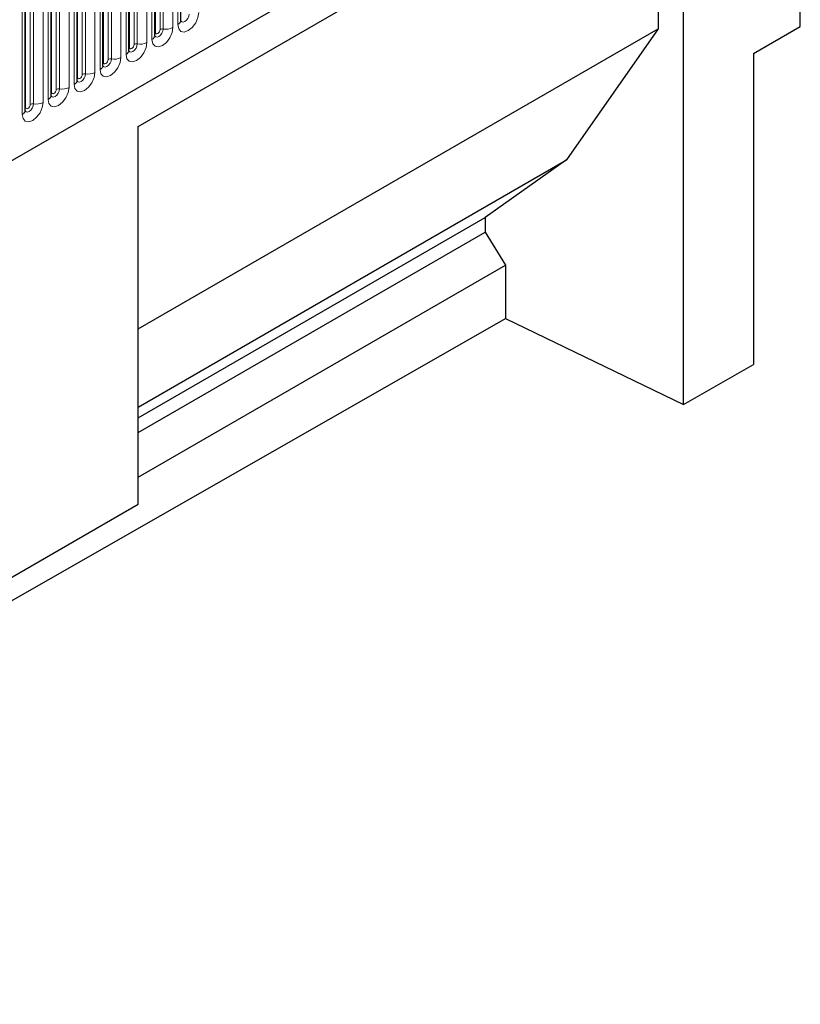
# Model space of a CAD drawing. Units: millimetres. Extents: x 0 to 1506, y 0 to 1228.
# Drawn here: x 177 to 200, y 84 to 114 of the extents above; entities that cross this region are included whole.
import ezdxf

# ---------------------------------------------------------------- set-up
doc = ezdxf.new("R2010")
doc.units = ezdxf.units.MM

msp = doc.modelspace()

# ---------------------------------------------------------------- linework, layer by layer
at = {"color": 7, "linetype": 'Continuous', "lineweight": 25}
for p, q in [((200.3101, 113.6845), (200.3101, 122.8003)), ((63.3036, 44.3124), (195.8952, 120.8559)), ((180.2749, 110.6627), (196.7745, 120.1877)), ((196.7745, 102.2456), (196.7745, 120.1877)), ((180.2749, 110.6626), (196.0056, 119.7437)), ((196.0056, 119.7437), (196.0056, 113.6196)), ((181.5667, 113.8686), (181.5667, 118.1146)), ((180.7818, 113.4155), (180.7818, 117.6615)), ((179.9969, 112.9623), (179.9969, 117.2084)), ((179.212, 112.5092), (179.212, 116.7552)), ((178.4271, 112.0561), (178.4271, 116.3021)), ((177.6423, 111.603), (177.6423, 115.849)), ((176.8574, 111.1499), (176.8574, 115.3959)), ((180.2749, 104.5385), (196.0056, 113.6196)), ((196.0056, 113.6196), (193.2373, 109.6531)), ((198.8959, 112.8681), (200.3101, 113.6845)), ((198.8959, 112.8681), (198.8959, 103.458)), ((180.2749, 99.2311), (180.2749, 110.6627)), ((180.2749, 102.1701), (193.2373, 109.6531)), ((193.2373, 109.6531), (190.7766, 107.9055)), ((180.2749, 101.843), (190.7766, 107.9055)), ((190.7766, 107.9055), (190.7766, 107.4695)), ((180.2749, 101.407), (190.7766, 107.4695)), ((190.7766, 107.4695), (191.3917, 106.4644)), ((180.2749, 100.0468), (191.3917, 106.4644)), ((191.3917, 106.4644), (191.3917, 104.8555)), ((156.7042, 85.0308), (191.3917, 104.8555)), ((191.3917, 104.8555), (196.7745, 102.2456)), ((196.7745, 102.2456), (198.8959, 103.458)), ((173.2038, 95.1491), (180.2749, 99.2311))]:
    msp.add_line(p, q, dxfattribs=at)
at = {"color": 8, "linetype": 'Continuous', "lineweight": 18}
for p, q in [((63.3036, 44.3124), (195.8952, 120.8559)), ((181.4788, 117.9921), (181.4788, 113.7461)), ((180.7975, 113.516), (180.7975, 117.762)), ((180.9389, 113.5977), (180.9389, 117.8437)), ((181.0355, 117.8586), (181.0355, 113.6126)), ((181.3253, 113.6574), (181.3253, 117.9035)), ((180.2506, 117.4055), (180.2506, 113.1595)), ((180.5404, 113.2043), (180.5404, 117.4503)), ((180.6939, 117.539), (180.6939, 113.293)), ((180.0126, 113.0629), (180.0126, 117.3089)), ((180.154, 113.1446), (180.154, 117.3906)), ((179.2277, 112.6098), (179.2277, 116.8558)), ((179.3691, 112.6915), (179.3691, 116.9375)), ((179.4657, 116.9524), (179.4657, 112.7064)), ((179.7555, 112.7512), (179.7555, 116.9972)), ((179.909, 117.0859), (179.909, 112.8399)), ((178.9706, 112.2981), (178.9706, 116.5441)), ((179.1242, 116.6328), (179.1242, 112.3868)), ((178.4428, 112.1567), (178.4428, 116.4027)), ((178.5842, 112.2384), (178.5842, 116.4844)), ((178.6808, 116.4993), (178.6808, 112.2533)), ((177.6579, 111.7036), (177.6579, 115.9496)), ((177.7993, 111.7853), (177.7993, 116.0313)), ((177.8959, 116.0462), (177.8959, 111.8002)), ((178.1857, 111.845), (178.1857, 116.091)), ((178.3393, 116.1797), (178.3393, 111.9337)), ((177.4008, 111.3919), (177.4008, 115.6379)), ((177.5544, 115.7266), (177.5544, 111.4806)), ((176.873, 111.2505), (176.873, 115.4965)), ((177.0144, 111.3321), (177.0144, 115.5782)), ((177.111, 115.5931), (177.111, 111.3471)), ((176.7695, 115.2735), (176.7695, 111.0275))]:
    msp.add_line(p, q, dxfattribs=at)
at = {"color": 8, "linetype": 'Continuous', "lineweight": 18, "flags": 128}
for points in [[(181.4788, 113.7461), (181.5029, 113.6205), (181.5713, 113.5417), (181.6737, 113.5218), (181.7945, 113.5638), (181.9153, 113.6613), (182.0177, 113.7994), (182.0861, 113.9572), (182.1101, 114.1105)], [(181.8204, 114.0657), (181.8103, 114.0016), (181.7817, 113.9357), (181.7389, 113.8779), (181.6884, 113.8372), (181.6379, 113.8196), (181.5951, 113.828), (181.5665, 113.8609), (181.5651, 113.8642)], [(180.6939, 113.293), (180.718, 113.1674), (180.7864, 113.0886), (180.8888, 113.0687), (181.0096, 113.1107), (181.1304, 113.2082), (181.2328, 113.3463), (181.3012, 113.5041), (181.3253, 113.6574)], [(181.0355, 113.6126), (181.0254, 113.5485), (180.9968, 113.4826), (180.954, 113.4248), (180.9035, 113.3841), (180.853, 113.3665), (180.8102, 113.3748), (180.7816, 113.4078), (180.7802, 113.4111)], [(180.7975, 113.516), (180.8028, 113.4879), (180.8182, 113.4703), (180.8411, 113.4658), (180.8682, 113.4752), (180.8952, 113.497), (180.9182, 113.528), (180.9335, 113.5633), (180.9389, 113.5977)], [(180.7818, 113.5043), (180.7888, 113.5104), (180.7975, 113.516)], [(179.909, 112.8399), (179.9331, 112.7143), (180.0015, 112.6355), (180.1039, 112.6156), (180.2247, 112.6576), (180.3455, 112.7551), (180.4479, 112.8932), (180.5163, 113.051), (180.5404, 113.2043)], [(180.2506, 113.1595), (180.2405, 113.0954), (180.2119, 113.0295), (180.1691, 112.9717), (180.1186, 112.931), (180.0681, 112.9134), (180.0253, 112.9217), (179.9967, 112.9547), (179.9953, 112.958)], [(179.9969, 113.0512), (180.004, 113.0573), (180.0126, 113.0629)], [(180.0126, 113.0629), (180.018, 113.0348), (180.0333, 113.0171), (180.0562, 113.0127), (180.0833, 113.0221), (180.1103, 113.0439), (180.1333, 113.0749), (180.1486, 113.1102), (180.154, 113.1446)], [(179.1242, 112.3868), (179.1482, 112.2612), (179.2166, 112.1824), (179.319, 112.1625), (179.4398, 112.2045), (179.5606, 112.302), (179.663, 112.4401), (179.7315, 112.5979), (179.7555, 112.7512)], [(179.4657, 112.7064), (179.4557, 112.6423), (179.4271, 112.5764), (179.3842, 112.5186), (179.3338, 112.4779), (179.2833, 112.4603), (179.2405, 112.4686), (179.2119, 112.5016), (179.2104, 112.5049)], [(179.2277, 112.6098), (179.2331, 112.5817), (179.2484, 112.564), (179.2713, 112.5596), (179.2984, 112.569), (179.3255, 112.5908), (179.3484, 112.6218), (179.3637, 112.6571), (179.3691, 112.6915)], [(179.212, 112.5981), (179.2191, 112.6041), (179.2277, 112.6098)], [(178.3393, 111.9337), (178.3633, 111.808), (178.4317, 111.7293), (178.5341, 111.7094), (178.6549, 111.7514), (178.7757, 111.8489), (178.8781, 111.987), (178.9466, 112.1448), (178.9706, 112.2981)], [(178.6808, 112.2533), (178.6708, 112.1892), (178.6422, 112.1232), (178.5994, 112.0655), (178.5489, 112.0248), (178.4984, 112.0072), (178.4556, 112.0155), (178.427, 112.0484), (178.4255, 112.0517)], [(178.4271, 112.145), (178.4342, 112.151), (178.4428, 112.1567)], [(178.4428, 112.1567), (178.4482, 112.1286), (178.4635, 112.1109), (178.4865, 112.1065), (178.5135, 112.1159), (178.5406, 112.1377), (178.5635, 112.1687), (178.5788, 112.204), (178.5842, 112.2384)], [(177.5544, 111.4806), (177.5784, 111.3549), (177.6468, 111.2762), (177.7492, 111.2563), (177.87, 111.2983), (177.9908, 111.3958), (178.0932, 111.5339), (178.1617, 111.6917), (178.1857, 111.845)], [(177.8959, 111.8002), (177.8859, 111.7361), (177.8573, 111.6701), (177.8145, 111.6124), (177.764, 111.5717), (177.7135, 111.5541), (177.6707, 111.5624), (177.6421, 111.5953), (177.6407, 111.5986)], [(177.6579, 111.7036), (177.6633, 111.6755), (177.6786, 111.6578), (177.7016, 111.6534), (177.7286, 111.6628), (177.7557, 111.6846), (177.7786, 111.7156), (177.794, 111.7509), (177.7993, 111.7853)], [(177.6423, 111.6919), (177.6493, 111.6979), (177.6579, 111.7036)], [(176.7695, 111.0275), (176.7935, 110.9018), (176.8619, 110.8231), (176.9644, 110.8032), (177.0852, 110.8452), (177.206, 110.9427), (177.3084, 111.0808), (177.3768, 111.2385), (177.4008, 111.3919)], [(177.111, 111.3471), (177.101, 111.283), (177.0724, 111.217), (177.0296, 111.1593), (176.9791, 111.1185), (176.9286, 111.101), (176.8858, 111.1093), (176.8572, 111.1422), (176.8558, 111.1455)], [(176.8574, 111.2388), (176.8644, 111.2448), (176.873, 111.2505)], [(176.873, 111.2505), (176.8784, 111.2224), (176.8937, 111.2047), (176.9167, 111.2003), (176.9437, 111.2097), (176.9708, 111.2315), (176.9937, 111.2625), (177.0091, 111.2978), (177.0144, 111.3321)]]:
    msp.add_lwpolyline(points, dxfattribs=at)
at = {"color": 8, "linetype": 'Continuous', "lineweight": 18}
for centre, radius, start, end in [((181.4159, 113.884), 0.1516, 294.52506, 354.1548), ((181.0094, 113.4613), 0.1535, 80.2289, 117.35717), ((181.1136, 114.0665), 0.4605, 260.2289, 297.35717), ((180.631, 113.4309), 0.1516, 294.52506, 354.1548), ((179.8461, 112.9778), 0.1516, 294.52506, 354.1548), ((180.2245, 113.0082), 0.1535, 80.2289, 117.35717), ((180.3287, 113.6133), 0.4605, 260.2289, 297.35717), ((179.4397, 112.5551), 0.1535, 80.2289, 117.35717), ((179.5439, 113.1602), 0.4605, 260.2289, 297.35717), ((179.0612, 112.5247), 0.1516, 294.52506, 354.1548), ((178.2764, 112.0716), 0.1516, 294.52506, 354.1548), ((178.6548, 112.102), 0.1535, 80.2289, 117.35717), ((178.759, 112.7071), 0.4605, 260.2289, 297.35717), ((177.8699, 111.6489), 0.1535, 80.2289, 117.35717), ((177.9741, 112.254), 0.4605, 260.2289, 297.35717), ((177.4915, 111.6185), 0.1516, 294.52506, 354.1548), ((176.7066, 111.1654), 0.1516, 294.52506, 354.1548), ((177.085, 111.1958), 0.1535, 80.2289, 117.35717), ((177.1892, 111.8009), 0.4605, 260.2289, 297.35717)]:
    msp.add_arc(centre, radius, start, end, dxfattribs=at)
at = {"color": 7, "linetype": 'Continuous', "lineweight": 25}
for points in [[(181.5667, 113.8597), (181.567, 113.8589), (181.5677, 113.8563), (181.5671, 113.8635), (181.5667, 113.8686)], [(180.7818, 113.4066), (180.7821, 113.4058), (180.7828, 113.4032), (180.7822, 113.4104), (180.7818, 113.4155)], [(179.997, 112.9535), (179.9972, 112.9527), (179.9979, 112.95), (179.9973, 112.9573), (179.9969, 112.9623)], [(179.2121, 112.5004), (179.2123, 112.4996), (179.213, 112.4969), (179.2124, 112.5042), (179.212, 112.5092)], [(178.4272, 112.0473), (178.4274, 112.0465), (178.4281, 112.0438), (178.4275, 112.0511), (178.4271, 112.0561)], [(177.6423, 111.5942), (177.6425, 111.5934), (177.6432, 111.5907), (177.6427, 111.598), (177.6423, 111.603)], [(176.8574, 111.1411), (176.8576, 111.1403), (176.8583, 111.1376), (176.8578, 111.1449), (176.8574, 111.1499)]]:
    msp.add_open_spline(points, degree=3, knots=[0, 0, 0, 0, 0.305113, 1, 1, 1, 1], dxfattribs=at)

doc.saveas('drawing.dxf')
